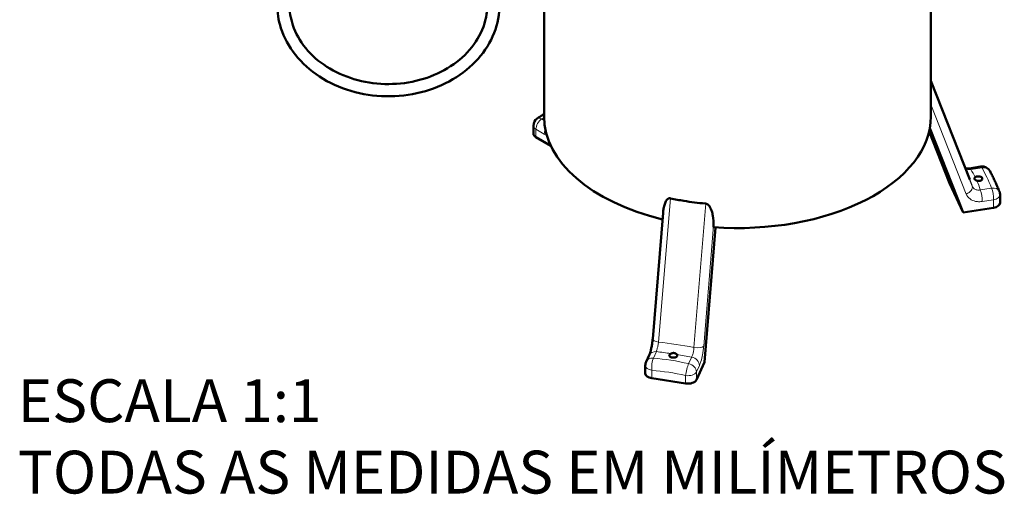
# Model space of a CAD drawing. Units: millimetres. Extents: x 495 to 2907, y 60 to 2974.
# Drawn here: x 1429 to 2553, y 60 to 602 of the extents above; entities that cross this region are included whole.
import ezdxf

# ---------------------------------------------------------------- set-up
doc = ezdxf.new("R2010")
doc.units = ezdxf.units.MM
doc.header["$LTSCALE"] = 5
for name, color, linetype, lineweight in [('A1 contornos visíveis', 7, 'Continuous', 50), ('B1 arestas tangentes', 7, 'Continuous', 13), ('Códigos', 7, 'Continuous', 9)]:
    doc.layers.add(name, color=color, linetype=linetype, lineweight=lineweight)
doc.styles.get("Standard").update_dxf_attribs({"font": 'isocpeur.ttf'})

msp = doc.modelspace()

# ---------------------------------------------------------------- linework, layer by layer
at = {"layer": 'A1 contornos visíveis'}
for p, q in [((2027.58, 491.82), (2027.58, 881.06)), ((2469.18, 491.82), (2469.18, 722.49)), ((2469.18, 532.28), (2513.74, 419.88)), ((2015.39, 481.19), (2015.39, 472.1)), ((2467.13, 474.52), (2490.46, 415.7)), ((2483.8, 433.25), (2467.25, 475)), ((2467.82, 477.73), (2495.19, 408.71)), ((2467.92, 478.24), (2505.99, 382.24)), ((2035.41, 458.15), (2018.32, 468.02)), ((2526.41, 434.49), (2513.5, 432.5)), ((2495.51, 406.95), (2489.3, 420.33)), ((2505.99, 382.24), (2490.46, 415.7)), ((2548.29, 393.21), (2548.29, 402.3)), ((2505.99, 382.24), (2540.88, 387.64)), ((2163.43, 381.85), (2151.57, 237.84)), ((2223.48, 365.15), (2210.8, 211.19)), ((2221.18, 367.37), (2221.18, 365.31)), ((2147.55, 219.27), (2144.09, 211.82)), ((2143.16, 198.52), (2143.16, 207.61)), ((2210.8, 211.19), (2201.46, 191.05)), ((2189.21, 186.96), (2150.57, 192.94))]:
    msp.add_line(p, q, dxfattribs=at)
for centre, start, end in [((2025.39, 481.19), 124.13415, 180), ((2527.94, 424.61), 28.00997, 98.79398), ((2538.29, 402.3), 0, 22.37273), ((2153.16, 207.61), 155.10391, 180)]:
    msp.add_arc(centre, 10, start, end, dxfattribs=at)
for centre, major_axis, ratio, start_param, end_param in [((2248.38, 491.82), (-220.8, 0), 0.5773503, 0, 1.1728238), ((2248.38, 491.82), (220.8, 0), 0.5773503, 4.5889038, 6.2831853), ((2025.39, 472.1), (-10, 0), 0.5773503, 0, 0.7853982), ((2486.39, 427.67), (3.89, -9.21), 0.0276575, 4.0507348, 5.6215311), ((2492.6, 414.29), (3.89, -9.21), 0.0276575, 5.6215311, 7.1923275), ((2538.29, 393.21), (10, 0), 0.5773503, 4.9741884, 6.2831853), ((2153.16, 198.52), (-10, 0), 0.5773503, 0, 1.3089969), ((2191.8, 192.54), (10, 0), 0.5773503, 4.4505896, 6.0213859)]:
    msp.add_ellipse(centre, major_axis=major_axis, ratio=ratio, start_param=start_param, end_param=end_param, dxfattribs=at)
for points, knots in [([(1976.78, 619.76), (1976.78, 608.69), (1974.64, 597.63), (1966.33, 576.58), (1960.13, 566.6), (1944.24, 548.66), (1934.5, 540.73), (1912.45, 527.74), (1900.12, 522.72), (1874.15, 516.12), (1860.5, 514.56), (1833.29, 515.06), (1819.74, 517.14), (1794.08, 524.73), (1781.99, 530.24), (1760.54, 544.18), (1751.18, 552.58), (1736.2, 571.42), (1730.56, 581.82), (1724.22, 601.52), (1722.78, 610.64), (1722.78, 619.76)], [3.1415927, 3.1415927, 3.1415927, 3.1415927, 3.4532467, 3.4532467, 3.7677336, 3.7677336, 4.0874544, 4.0874544, 4.4106682, 4.4106682, 4.7352384, 4.7352384, 5.0600841, 5.0600841, 5.3845495, 5.3845495, 5.7074072, 5.7074072, 6.0263499, 6.0263499, 6.2831853, 6.2831853, 6.2831853, 6.2831853]), ([(1962.78, 619.76), (1962.78, 609.91), (1960.77, 600.06), (1952.94, 581.41), (1947.15, 572.62), (1932.45, 557.04), (1923.6, 550.24), (1903.72, 539.27), (1892.73, 535.07), (1869.66, 529.69), (1857.61, 528.49), (1833.64, 529.2), (1821.74, 531.11), (1799.28, 537.82), (1788.74, 542.63), (1770.03, 554.63), (1761.89, 561.83), (1748.75, 577.93), (1743.79, 586.83), (1738.09, 603.82), (1736.78, 611.79), (1736.78, 619.76)], [3.1415927, 3.1415927, 3.1415927, 3.1415927, 3.4721376, 3.4721376, 3.7983125, 3.7983125, 4.1178501, 4.1178501, 4.4338874, 4.4338874, 4.7487644, 4.7487644, 5.0634359, 5.0634359, 5.3784596, 5.3784596, 5.6950176, 5.6950176, 6.0157438, 6.0157438, 6.2831853, 6.2831853, 6.2831853, 6.2831853]), ([(2027.58, 494.54), (2026.94, 494.14), (2026.3, 493.74), (2023.7, 492.08), (2021.74, 490.79), (2019.78, 489.47)], [6.324078612, 6.324078612, 6.324078612, 6.324078612, 6.335311592, 6.335311592, 6.370062448, 6.370062448, 6.370062448, 6.370062448]), ([(2508.63, 432.77), (2508.82, 432.71), (2509.01, 432.65), (2509.8, 432.46), (2510.46, 432.37), (2511.91, 432.32), (2512.69, 432.37), (2513.5, 432.5)], [-1.0216506, -1.0216506, -1.0216506, -1.0216506, -0.867864, -0.867864, -0.433932, -0.433932, 0, 0, 0, 0]), ([(2547.54, 406.11), (2546.83, 407.83), (2546.12, 409.52), (2544.69, 412.83), (2543.98, 414.44), (2542.54, 417.61), (2541.83, 419.16), (2540.39, 422.18), (2539.66, 423.66), (2538.22, 426.54), (2537.49, 427.94), (2536.77, 429.31)], [6.19630817, 6.19630817, 6.19630817, 6.19630817, 6.23105902, 6.23105902, 6.26580988, 6.26580988, 6.30056074, 6.30056074, 6.33531159, 6.33531159, 6.37006245, 6.37006245, 6.37006245, 6.37006245]), ([(2521.79, 418.4), (2521.52, 418.46), (2521.27, 418.55), (2520.61, 418.82), (2520.24, 419.05), (2519.67, 419.51), (2519.46, 419.74), (2519.26, 420.03), (2519.22, 420.09), (2519.16, 420.19), (2519.15, 420.22), (2519.11, 420.29), (2519.1, 420.32), (2519.07, 420.38), (2519.06, 420.42), (2519.02, 420.51), (2519, 420.58), (2518.96, 420.77), (2518.95, 420.9), (2518.97, 421.24), (2519.04, 421.45), (2519.33, 421.93), (2519.58, 422.18), (2519.92, 422.42)], [0, 0, 0, 0, 0.08544861, 0.08544861, 0.23431233, 0.23431233, 0.35956239, 0.35956239, 0.39287608, 0.39287608, 0.41147751, 0.41147751, 0.42722201, 0.42722201, 0.4459646, 0.4459646, 0.47991566, 0.47991566, 0.55039816, 0.55039816, 0.67424858, 0.67424858, 0.83829396, 0.83829396, 0.83829396, 0.83829396]), ([(2519.92, 422.42), (2520.15, 422.59), (2520.42, 422.74), (2521.19, 423.08), (2521.74, 423.23), (2522.29, 423.31)], [2.43669642, 2.43669642, 2.43669642, 2.43669642, 2.54269883, 2.54269883, 2.71221209, 2.71221209, 2.71221209, 2.71221209]), ([(2522.29, 423.31), (2522.84, 423.4), (2523.45, 423.43), (2524.64, 423.34), (2525.22, 423.23), (2526.19, 422.91), (2526.66, 422.69), (2527.39, 422.14), (2527.66, 421.82), (2527.95, 421.19), (2527.99, 420.84), (2527.84, 420.15), (2527.63, 419.81), (2527.07, 419.23), (2526.67, 418.96), (2525.72, 418.53), (2525.17, 418.38), (2524.07, 418.21), (2523.46, 418.18), (2522.5, 418.26), (2522.13, 418.32), (2521.79, 418.4)], [0, 0, 0, 0, 0.1695133, 0.1695133, 0.3390265, 0.3390265, 0.5085398, 0.5085398, 0.678053, 0.678053, 0.8475663, 0.8475663, 1.0170795, 1.0170795, 1.1865928, 1.1865928, 1.356106, 1.356106, 1.5256193, 1.5256193, 1.6316217, 1.6316217, 1.6316217, 1.6316217]), ([(2163.43, 381.85), (2163.56, 383.46), (2163.75, 385.07), (2164.33, 388.41), (2164.72, 390.13), (2165.52, 392.54), (2165.82, 393.32), (2166.52, 394.8), (2166.91, 395.5), (2167.71, 396.6), (2168.11, 397.06), (2169.05, 397.84), (2169.58, 398.15), (2170.53, 398.4), (2170.93, 398.44), (2171.48, 398.38), (2171.61, 398.36), (2171.74, 398.33)], [2.8306328, 2.8306328, 2.8306328, 2.8306328, 3.3955226, 3.3955226, 4.0280602, 4.0280602, 4.344329, 4.344329, 4.6605978, 4.6605978, 4.8795927, 4.8795927, 5.0985875, 5.0985875, 5.2244326, 5.2244326, 5.2649502, 5.2649502, 5.2649502, 5.2649502]), ([(2171.74, 398.33), (2176.83, 397.22), (2181.95, 396.25), (2195.04, 394.11), (2203.24, 393.09), (2211.75, 392.39), (2211.91, 392.37), (2212.08, 392.36)], [18.3330954, 18.3330954, 18.3330954, 18.3330954, 19.9359483, 19.9359483, 22.4222656, 22.4222656, 22.4717135, 22.4717135, 22.4717135, 22.4717135]), ([(2212.08, 392.36), (2212.22, 392.35), (2212.36, 392.33), (2212.94, 392.22), (2213.37, 392.05), (2214.37, 391.52), (2214.94, 391.04), (2215.93, 389.97), (2216.35, 389.39), (2217.2, 388.05), (2217.62, 387.22), (2218.36, 385.53), (2218.69, 384.65), (2219.54, 381.99), (2219.96, 380.16), (2220.94, 374.59), (2221.18, 370.81), (2221.18, 367.37)], [5.921693, 5.921693, 5.921693, 5.921693, 5.9623559, 5.9623559, 6.0885262, 6.0885262, 6.3063343, 6.3063343, 6.5241423, 6.5241423, 6.8397192, 6.8397192, 7.1552961, 7.1552961, 7.7864499, 7.7864499, 9.0487574, 9.0487574, 9.0487574, 9.0487574]), ([(2147.55, 219.27), (2147.71, 219.63), (2147.93, 220.14), (2148.43, 221.52), (2148.74, 222.46), (2149.37, 224.67), (2149.7, 226), (2150.31, 228.79), (2150.58, 230.25), (2151.06, 233.21), (2151.26, 234.7), (2151.47, 236.72), (2151.52, 237.29), (2151.57, 237.84)], [-2.5084212, -2.5084212, -2.5084212, -2.5084212, -2.1525211, -2.1525211, -1.7053918, -1.7053918, -1.2037075, -1.2037075, -0.7020233, -0.7020233, -0.200339, -0.200339, 0, 0, 0, 0]), ([(2179.41, 218.36), (2179.27, 218.05), (2179, 217.73), (2178.27, 217.19), (2177.81, 216.96), (2176.83, 216.64), (2176.25, 216.53), (2175.06, 216.45), (2174.45, 216.47), (2173.36, 216.64), (2172.8, 216.79), (2171.85, 217.21), (2171.45, 217.47), (2170.89, 218.03), (2170.68, 218.36), (2170.53, 219.04), (2170.57, 219.39), (2170.87, 220.02), (2171.13, 220.34), (2171.72, 220.79), (2171.99, 220.95), (2172.28, 221.09)], [0, 0, 0, 0, 0.1695133, 0.1695133, 0.3390265, 0.3390265, 0.5085398, 0.5085398, 0.678053, 0.678053, 0.8475663, 0.8475663, 1.0170795, 1.0170795, 1.1865928, 1.1865928, 1.356106, 1.356106, 1.5256193, 1.5256193, 1.6316217, 1.6316217, 1.6316217, 1.6316217]), ([(2172.28, 221.09), (2172.5, 221.19), (2172.74, 221.29), (2173.44, 221.53), (2173.91, 221.65), (2174.81, 221.78), (2175.23, 221.8), (2175.76, 221.77), (2175.87, 221.76), (2176.04, 221.74), (2176.1, 221.74), (2176.21, 221.72), (2176.26, 221.71), (2176.37, 221.69), (2176.43, 221.68), (2176.59, 221.65), (2176.7, 221.62), (2177.02, 221.54), (2177.23, 221.47), (2177.78, 221.24), (2178.1, 221.07), (2178.75, 220.6), (2179.04, 220.31), (2179.25, 220.01)], [0, 0, 0, 0, 0.08544861, 0.08544861, 0.23431233, 0.23431233, 0.35956239, 0.35956239, 0.39287608, 0.39287608, 0.41147751, 0.41147751, 0.42722201, 0.42722201, 0.4459646, 0.4459646, 0.47991566, 0.47991566, 0.55039816, 0.55039816, 0.67424858, 0.67424858, 0.83829396, 0.83829396, 0.83829396, 0.83829396]), ([(2179.25, 220.01), (2179.38, 219.81), (2179.48, 219.6), (2179.61, 219.03), (2179.56, 218.68), (2179.41, 218.36)], [2.43669642, 2.43669642, 2.43669642, 2.43669642, 2.54269883, 2.54269883, 2.71221209, 2.71221209, 2.71221209, 2.71221209])]:
    msp.add_open_spline(points, degree=3, knots=knots, dxfattribs=at)
at = {"layer": 'B1 arestas tangentes'}
for p, q in [((2516.43, 412.22), (2469.18, 531.4)), ((2469.18, 505.26), (2509.62, 403.26)), ((2027.72, 487.28), (2024.78, 488.97)), ((2018.32, 468.02), (2018.32, 477.11)), ((2018.32, 477.11), (2027.77, 471.65)), ((2485.22, 433.85), (2483.8, 433.25)), ((2514.8, 431.23), (2527.71, 433.23)), ((2489.3, 420.33), (2490.4, 420.8)), ((2495.82, 407.08), (2495.51, 406.95)), ((2538.51, 409.95), (2525.61, 407.96)), ((2158.24, 234.3), (2171.74, 398.33)), ((2527.97, 394.73), (2540.88, 396.73)), ((2540.88, 396.73), (2540.88, 387.64)), ((2212.08, 392.36), (2198.55, 228.07)), ((2209.83, 229.55), (2221.18, 367.37)), ((2152.32, 215.87), (2155.78, 223.32)), ((2196.09, 217.09), (2192.63, 209.63)), ((2201.46, 200.13), (2204.91, 207.59)), ((2150.57, 192.94), (2150.57, 202.03)), ((2189.21, 196.05), (2189.21, 186.96)), ((2201.46, 191.05), (2201.46, 200.13))]:
    msp.add_line(p, q, dxfattribs=at)
for centre, major_axis, ratio, start_param, end_param in [((2025.39, 481.19), (5, 8.66), 0.5773503, 0.8722753, 2.3561945), ((2025.39, 481.19), (-5.61, 8.28), 0.5250774, 5.4579635, 6.2831853), ((2039.54, 301.86), (120.25, 208.28), 0.5773503, 0.8557513, 0.8722753), ((2025.39, 481.19), (-10, 0), 0.5773503, 0, 0.7853982), ((2034.84, 475.73), (5, 8.66), 0.5773503, 1.7443308, 2.3561945), ((2515.03, 422.61), (-1.53, 9.88), 0.2113249, 5.7381481, 6.2831853), ((2343.54, 196.64), (152.87, 252.37), 0.4332135, 6.0149092, 6.0867914), ((2527.94, 424.61), (-1.53, 9.88), 0.2113249, 5.7381481, 6.2831853), ((2527.94, 424.61), (8.83, 4.7), 0.8357962, 0, 1.175698), ((2533.11, 225.96), (36.77, -237.67), 0.2113249, 2.4228012, 2.5965555), ((2343.54, 196.64), (142.04, 257.63), 0.4245716, 5.8946673, 5.9464906), ((2343.54, 196.64), (152.87, 252.37), 0.4332135, 5.9130371, 5.9849192), ((2507.03, 408.84), (9.3, 3.69), 0.6141878, 4.7474429, 6.231362), ((2525.38, 400.31), (1.53, -9.88), 0.2113249, 0.938882, 2.4228012), ((2538.29, 402.3), (9.25, 3.81), 0.7356052, 0, 1.2535412), ((2538.29, 402.3), (1.53, -9.88), 0.2113249, 0.938882, 2.4228012), ((2538.29, 402.3), (10, 0), 0.5773503, 4.9741884, 6.2831853), ((2161.54, 237.02), (-9.97, 0.82), 0.3130564, 0, 1.2595315), ((2223.27, 126.57), (-235.32, 65.08), 0.3820557, 4.9223184, 5.0960727), ((2200.17, 231.05), (9.97, -0.82), 0.3130564, 4.5748785, 6.0587977), ((2153.16, 207.61), (-9.07, 4.21), 0.7886751, 5.1501455, 6.2831853), ((2156.62, 215.06), (-9.07, 4.21), 0.7886751, 5.1501455, 6.2831853), ((2153.16, 207.61), (0.81, 9.97), 0.2606233, 0.6147685, 2.1855648), ((2172.48, 17.12), (-218.15, 101.24), 0.7886751, 4.9763913, 5.1501455), ((2223.27, 126.57), (236.21, -61.25), 0.337981, 1.8749607, 1.9468429), ((2223.27, 126.57), (236.21, -61.25), 0.337981, 1.7730886, 1.8449707), ((2195.25, 209.08), (9.07, -4.21), 0.7886751, 0.3508794, 1.8347986), ((2153.16, 207.61), (-10, 0), 0.5773503, 0, 1.3089969), ((2191.8, 201.63), (-2.23, -9.75), 0.1604324, 3.7867169, 5.3575133), ((2191.8, 201.63), (9.07, -4.21), 0.7886751, 0.3508794, 1.8347986), ((2169.89, 11.55), (209.08, -97.03), 0.7886751, 1.8347986, 2.0085529), ((2191.8, 201.63), (10, 0), 0.5773503, 4.4505896, 6.0213859)]:
    msp.add_ellipse(centre, major_axis=major_axis, ratio=ratio, start_param=start_param, end_param=end_param, dxfattribs=at)
msp.add_open_spline([(2027.77, 471.65), (2028.77, 471.08), (2029.77, 470.63), (2030.74, 470.3)], degree=3, dxfattribs=at)
for points, knots in [([(2508.89, 432.1), (2509.41, 431.85), (2509.98, 431.64), (2511.87, 431.15), (2513.34, 431.06), (2514.8, 431.23)], [-1.2938281, -1.2938281, -1.2938281, -1.2938281, -0.8904895, -0.8904895, 0, 0, 0, 0]), ([(2525.61, 407.96), (2525.11, 407.86), (2524.61, 407.79), (2523.31, 407.72), (2522.53, 407.77), (2520.62, 408.14), (2519.52, 408.62), (2517.64, 410.06), (2516.88, 411.07), (2516.43, 412.22)], [-2.5084212, -2.5084212, -2.5084212, -2.5084212, -2.1948685, -2.1948685, -1.6931843, -1.6931843, -0.8904895, -0.8904895, 0, 0, 0, 0]), ([(2509.62, 403.26), (2510.48, 401.08), (2511.97, 399.16), (2515.71, 396.37), (2517.9, 395.4), (2521.75, 394.58), (2523.33, 394.43), (2525.94, 394.48), (2526.96, 394.57), (2527.97, 394.73)], [0, 0, 0, 0, 0.8904895, 0.8904895, 1.6931843, 1.6931843, 2.1948685, 2.1948685, 2.5084212, 2.5084212, 2.5084212, 2.5084212]), ([(2155.78, 223.32), (2155.88, 223.62), (2155.99, 223.95), (2156.27, 224.89), (2156.44, 225.54), (2156.91, 227.37), (2157.2, 228.66), (2157.76, 231.41), (2158.03, 232.91), (2158.24, 234.3)], [-2.5084212, -2.5084212, -2.5084212, -2.5084212, -2.1948685, -2.1948685, -1.6931843, -1.6931843, -0.8904895, -0.8904895, 0, 0, 0, 0]), ([(2198.55, 228.07), (2198.55, 227.57), (2198.53, 227.05), (2198.44, 225.69), (2198.35, 224.85), (2198.04, 222.7), (2197.76, 221.4), (2197.04, 218.99), (2196.58, 217.89), (2196.09, 217.09)], [-2.5084212, -2.5084212, -2.5084212, -2.5084212, -2.1948685, -2.1948685, -1.6931843, -1.6931843, -0.8904895, -0.8904895, 0, 0, 0, 0]), ([(2204.91, 207.59), (2205.68, 209.24), (2206.45, 211.46), (2207.77, 216.3), (2208.34, 218.9), (2209.09, 223.18), (2209.33, 224.86), (2209.65, 227.54), (2209.75, 228.56), (2209.83, 229.55)], [0, 0, 0, 0, 0.8904895, 0.8904895, 1.6931843, 1.6931843, 2.1948685, 2.1948685, 2.5084212, 2.5084212, 2.5084212, 2.5084212])]:
    msp.add_open_spline(points, degree=3, knots=knots, dxfattribs=at)

# ---------------------------------------------------------------- texts
at = {"layer": 'Códigos', "color": 7, "insert": (1426.73, 46.05), "char_height": 48.9134, "width": 1146.3931, "attachment_point": 7}
msp.add_mtext('ESCALA 1:1\\PTODAS AS MEDIDAS EM MILÍMETROS', dxfattribs=at)

doc.saveas('drawing.dxf')
